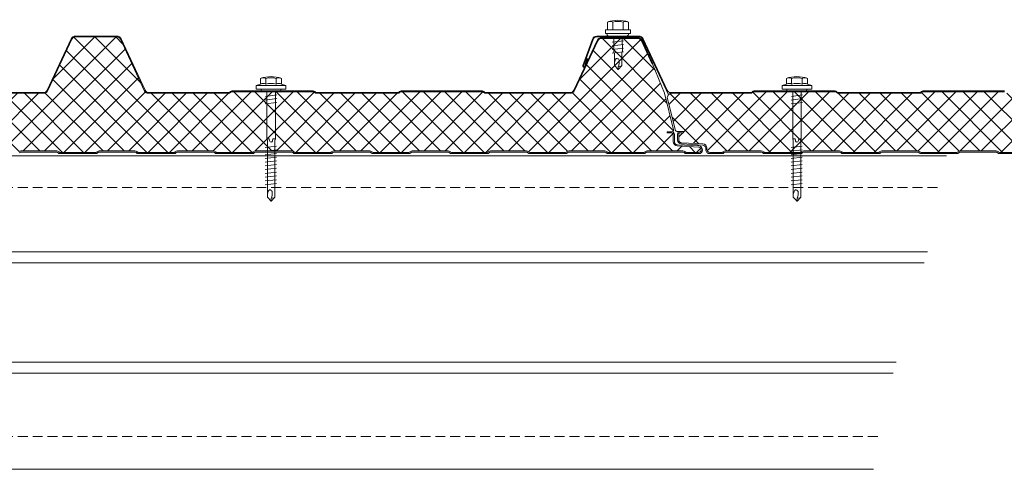
# Model space of a CAD drawing. Units: millimetres. Extents: x -9546 to 67653, y 30116 to 55806.
# Drawn here: x 28799 to 29428, y 46317 to 46604 of the extents above; entities that cross this region are included whole.
import ezdxf

# ---------------------------------------------------------------- set-up
doc = ezdxf.new("R2010")
doc.units = ezdxf.units.MM
doc.linetypes.add('HIDDEN', pattern=[9.525, 6.35, -3.175])
doc.layers.get('0').update_dxf_attribs({"lineweight": 18})
for name, color, linetype, lineweight in [('FIXINGS', 7, 'Continuous', 9), ('Hatch', 43, 'Continuous', 18), ('Panel Wall', 7, 'Continuous', 18), ('Structure secondary', 7, 'Continuous', 9)]:
    doc.layers.add(name, color=color, linetype=linetype, lineweight=lineweight)

# ---------------------------------------------------------------- blocks, each defined once
blk = doc.blocks.new('*U39')
for p, q in [((-6.62, 8.57), (-6.62, 4.94)), ((-3.27, 4.94), (-3.27, 8.57)), ((3.44, 4.94), (3.44, 8.57)), ((6.79, 4.94), (6.79, 8.57)), ((-6.62, 4.94), (-9.42, 3.93)), ((-9.42, 3.93), (9.58, 3.93)), ((-9.42, 3.93), (-9.42, 1.69)), ((-9.42, 1.69), (-6.06, 1.69)), ((-6.06, 1.69), (6.23, 1.69)), ((6.23, 1.69), (9.58, 1.69)), ((9.58, 3.93), (6.79, 4.94)), ((9.58, 1.69), (9.58, 3.93)), ((-1.01, -30), (-2.54, -30)), ((-0.85, -31.01), (-1.01, -30)), ((1.35, -30), (1.04, -31.01)), ((2.87, -30), (1.35, -30))]:
    blk.add_line(p, q)
for points in [[(-6.26, 1.69), (-6.26, 0.68), (-6.09, 0.17), (-5.92, 0), (5.92, 0), (6.09, 0), (6.09, 0.17), (6.26, 0.68), (6.43, 1.69), (-6.26, 1.69), (-6.26, 1.69)], [(2.87, 0), (2.87, -30), (2.54, -31.01), (2.54, -67.25), (0.17, -69.78), (-2.2, -67.25), (-2.2, -31.01), (-2.54, -30), (-2.54, 0)], [(3.72, -4.23), (-3.55, -5.41)], [(3.72, -2.03), (-3.38, -3.04)], [(3.72, -6.76), (-3.55, -7.78)], [(3.55, -34.61), (-3.55, -35.46)], [(3.55, -36.98), (-3.55, -37.82)], [(3.55, -39.34), (-3.55, -40.19)], [(3.55, -41.71), (-3.55, -42.56)], [(3.55, -44.08), (-3.55, -44.92)], [(3.55, -46.45), (-3.55, -47.29)], [(3.55, -48.81), (-3.55, -49.66)], [(3.55, -51.35), (-3.55, -52.2)], [(3.55, -53.72), (-3.55, -54.56)], [(3.55, -56.09), (-3.55, -56.93)], [(3.55, -58.45), (-3.55, -59.3)], [(0.34, -67.92), (0.85, -65.89), (0.85, -65.05), (0.85, -64.37), (0.85, -63.7), (0.68, -63.36), (0.34, -63.02), (0, -62.85), (-0.34, -62.68), (-0.85, -62.68), (-1.01, -62.85), (-1.18, -62.85), (-1.52, -63.19), (-1.69, -63.7), (-1.86, -64.37), (-2.2, -65.39), (-2.2, -65.89)], [(2.54, -67.58), (0.17, -67.92), (0, -69.95)]]:
    blk.add_lwpolyline(points)
for centre, radius, start, end in [((0.08, -10.98), 20.68, 71.07536, 108.92464), ((-4.94, 5.57), 3.44, 60.84387, 119.15613), ((0.08, -4.45), 13.45, 75.56196, 104.43804), ((5.11, 5.57), 3.44, 60.84387, 119.15613), ((-4.94, 1.93), 3.44, 60.84387, 119.15613), ((0.08, -8.08), 13.45, 75.56196, 104.43804), ((5.11, 1.93), 3.44, 60.84387, 119.15613), ((0.09, -31.1), 0.949, 175.63502, 5.68123)]:
    blk.add_arc(centre, radius, start, end)
blk = doc.blocks.new('RW40_trunc_f')
at = {"layer": 'Hatch', "linetype": 'Continuous'}
h = blk.add_hatch(dxfattribs=at)
h.set_pattern_fill('ANSI37', color=256, scale=3, angle=90)
h.set_pattern_definition([(135, (0, 100), (-6.73519, -6.73519), []), (225, (0, 100), (6.73519, -6.73519), [])])
edge = h.paths.add_edge_path()
edge.add_line((0, 0.79), (-3.74, 0.79))
edge.add_arc((-3.74, 1.62), 0.83, 225, 270, ccw=False)
edge.add_line((-4.33, 1.04), (-4.56, 1.27))
edge.add_arc((-5.83, -0.01), 1.8, 45, 90)
edge.add_line((-5.83, 1.79), (-28.74, 1.79))
edge.add_arc((-28.74, -0.01), 1.8, 90, 135)
edge.add_line((-30.02, 1.27), (-30.25, 1.04))
edge.add_arc((-30.83, 1.62), 0.83, 270, 315, ccw=False)
edge.add_line((-30.83, 0.79), (-53.74, 0.79))
edge.add_arc((-53.74, 1.62), 0.83, 225, 270, ccw=False)
edge.add_line((-54.33, 1.04), (-54.56, 1.27))
edge.add_arc((-55.83, -0.01), 1.8, 45, 90)
edge.add_line((-55.83, 1.79), (-78.74, 1.79))
edge.add_arc((-78.74, -0.01), 1.8, 90, 135)
edge.add_line((-80.02, 1.27), (-80.25, 1.04))
edge.add_arc((-80.83, 1.62), 0.83, 270, 315, ccw=False)
edge.add_line((-80.83, 0.79), (-103.74, 0.79))
edge.add_arc((-103.74, 1.62), 0.83, 225, 270, ccw=False)
edge.add_line((-104.33, 1.04), (-104.56, 1.27))
edge.add_arc((-105.83, -0.01), 1.8, 45, 90)
edge.add_line((-105.83, 1.79), (-128.74, 1.79))
edge.add_arc((-128.74, -0.01), 1.8, 90, 135)
edge.add_line((-130.02, 1.27), (-130.25, 1.04))
edge.add_arc((-130.83, 1.62), 0.83, 270, 315, ccw=False)
edge.add_line((-130.83, 0.79), (-153.74, 0.79))
edge.add_arc((-153.74, 1.62), 0.83, 225, 270, ccw=False)
edge.add_line((-154.33, 1.04), (-154.56, 1.27))
edge.add_arc((-155.83, -0.01), 1.8, 45, 90)
edge.add_line((-155.83, 1.79), (-178.74, 1.79))
edge.add_arc((-178.74, -0.01), 1.8, 90, 135)
edge.add_line((-180.02, 1.27), (-180.25, 1.04))
edge.add_arc((-180.83, 1.62), 0.83, 270, 315, ccw=False)
edge.add_line((-180.83, 0.79), (-203.74, 0.79))
edge.add_arc((-203.74, 1.62), 0.83, 225, 270, ccw=False)
edge.add_line((-204.33, 1.04), (-204.56, 1.27))
edge.add_arc((-205.83, -0.01), 1.8, 45, 90)
edge.add_line((-205.83, 1.79), (-228.74, 1.79))
edge.add_arc((-228.74, -0.01), 1.8, 90, 135)
edge.add_line((-230.02, 1.27), (-230.25, 1.04))
edge.add_arc((-230.83, 1.62), 0.83, 270, 315, ccw=False)
edge.add_line((-230.83, 0.79), (-253.74, 0.79))
edge.add_arc((-253.74, 1.62), 0.83, 225, 270, ccw=False)
edge.add_line((-254.33, 1.04), (-254.56, 1.27))
edge.add_arc((-255.83, -0.01), 1.8, 45, 90)
edge.add_line((-255.83, 1.79), (-278.74, 1.79))
edge.add_arc((-278.74, -0.01), 1.8, 90, 135)
edge.add_line((-280.02, 1.27), (-280.25, 1.04))
edge.add_arc((-280.83, 1.62), 0.83, 270, 315, ccw=False)
edge.add_line((-280.83, 0.79), (-303.74, 0.79))
edge.add_arc((-303.74, 1.62), 0.83, 225, 270, ccw=False)
edge.add_line((-304.33, 1.04), (-304.56, 1.27))
edge.add_arc((-305.83, -0.01), 1.8, 45, 90)
edge.add_line((-305.83, 1.79), (-328.74, 1.79))
edge.add_arc((-328.74, -0.01), 1.8, 90, 135)
edge.add_line((-330.02, 1.27), (-330.25, 1.04))
edge.add_arc((-330.83, 1.62), 0.83, 270, 315, ccw=False)
edge.add_line((-330.83, 0.79), (-353.74, 0.79))
edge.add_arc((-353.74, 1.62), 0.83, 225, 270, ccw=False)
edge.add_line((-354.33, 1.04), (-354.56, 1.27))
edge.add_arc((-355.83, -0.01), 1.8, 45, 90)
edge.add_line((-355.83, 1.79), (-378.74, 1.79))
edge.add_arc((-378.74, -0.01), 1.8, 90, 135)
edge.add_line((-380.02, 1.27), (-380.25, 1.04))
edge.add_arc((-380.83, 1.62), 0.83, 270, 315, ccw=False)
edge.add_line((-380.83, 0.79), (-403.74, 0.79))
edge.add_arc((-403.74, 1.62), 0.83, 225, 270, ccw=False)
edge.add_line((-404.33, 1.04), (-404.56, 1.27))
edge.add_arc((-405.83, -0.01), 1.8, 45, 90)
edge.add_line((-405.83, 1.79), (-428.74, 1.79))
edge.add_arc((-428.74, -0.01), 1.8, 90, 135)
edge.add_line((-430.02, 1.27), (-430.25, 1.04))
edge.add_arc((-430.83, 1.62), 0.83, 270, 315, ccw=False)
edge.add_line((-430.83, 0.79), (-453.74, 0.79))
edge.add_arc((-453.74, 1.62), 0.83, 225, 270, ccw=False)
edge.add_line((-454.33, 1.04), (-454.56, 1.27))
edge.add_arc((-455.83, -0.01), 1.8, 45, 90)
edge.add_line((-455.83, 1.79), (-478.74, 1.79))
edge.add_arc((-478.74, -0.01), 1.8, 90, 135)
edge.add_line((-480.02, 1.27), (-480.25, 1.04))
edge.add_arc((-480.83, 1.62), 0.83, 270, 315, ccw=False)
edge.add_line((-480.83, 0.79), (-503.74, 0.79))
edge.add_arc((-503.74, 1.62), 0.83, 225, 270, ccw=False)
edge.add_line((-504.33, 1.04), (-504.56, 1.27))
edge.add_arc((-505.83, -0.01), 1.8, 45, 90)
edge.add_line((-505.83, 1.79), (-528.74, 1.79))
edge.add_arc((-528.74, -0.01), 1.8, 90, 135)
edge.add_line((-530.02, 1.27), (-530.25, 1.04))
edge.add_arc((-530.83, 1.62), 0.83, 270, 315, ccw=False)
edge.add_line((-530.83, 0.79), (-553.74, 0.79))
edge.add_arc((-553.74, 1.62), 0.83, 225, 270, ccw=False)
edge.add_line((-554.33, 1.04), (-554.56, 1.27))
edge.add_arc((-555.83, -0.01), 1.8, 45, 90)
edge.add_line((-555.83, 1.79), (-578.74, 1.79))
edge.add_arc((-578.74, -0.01), 1.8, 90, 135)
edge.add_line((-580.02, 1.27), (-580.25, 1.04))
edge.add_arc((-580.83, 1.62), 0.83, 270, 315, ccw=False)
edge.add_line((-580.83, 0.79), (-603.74, 0.79))
edge.add_arc((-603.74, 1.62), 0.83, 225, 270, ccw=False)
edge.add_line((-604.33, 1.04), (-604.56, 1.27))
edge.add_arc((-605.83, -0.01), 1.8, 45, 90)
edge.add_line((-605.83, 1.79), (-628.74, 1.79))
edge.add_arc((-628.74, -0.01), 1.8, 90, 135)
edge.add_line((-630.02, 1.27), (-630.25, 1.04))
edge.add_arc((-630.83, 1.62), 0.83, 270, 315, ccw=False)
edge.add_line((-630.83, 0.79), (-653.74, 0.79))
edge.add_arc((-653.74, 1.62), 0.83, 225, 270, ccw=False)
edge.add_line((-654.33, 1.04), (-654.56, 1.27))
edge.add_arc((-655.83, -0.01), 1.8, 45, 90)
edge.add_line((-655.83, 1.79), (-678.74, 1.79))
edge.add_arc((-678.74, -0.01), 1.8, 90, 135)
edge.add_line((-680.02, 1.27), (-680.25, 1.04))
edge.add_arc((-680.83, 1.62), 0.83, 270, 315, ccw=False)
edge.add_line((-680.83, 0.79), (-703.74, 0.79))
edge.add_arc((-703.74, 1.62), 0.83, 225, 270, ccw=False)
edge.add_line((-704.33, 1.04), (-704.56, 1.27))
edge.add_arc((-705.83, -0.01), 1.8, 45, 90)
edge.add_line((-705.83, 1.79), (-728.74, 1.79))
edge.add_arc((-728.74, -0.01), 1.8, 90, 135)
edge.add_line((-730.02, 1.27), (-730.25, 1.04))
edge.add_arc((-730.83, 1.62), 0.83, 270, 315, ccw=False)
edge.add_line((-730.83, 0.79), (-753.74, 0.79))
edge.add_arc((-753.74, 1.62), 0.83, 225, 270, ccw=False)
edge.add_line((-754.33, 1.04), (-754.56, 1.27))
edge.add_arc((-755.83, -0.01), 1.8, 45, 90)
edge.add_line((-755.83, 1.79), (-778.74, 1.79))
edge.add_arc((-778.74, -0.01), 1.8, 90, 135)
edge.add_line((-780.02, 1.27), (-780.25, 1.04))
edge.add_arc((-780.83, 1.62), 0.83, 270, 315, ccw=False)
edge.add_line((-780.83, 0.79), (-803.74, 0.79))
edge.add_arc((-803.74, 1.62), 0.83, 225, 270, ccw=False)
edge.add_line((-804.33, 1.04), (-804.56, 1.27))
edge.add_arc((-805.83, -0.01), 1.8, 45, 90)
edge.add_line((-805.83, 1.79), (-828.74, 1.79))
edge.add_arc((-828.74, -0.01), 1.8, 90, 135)
edge.add_line((-830.02, 1.27), (-830.25, 1.04))
edge.add_arc((-830.83, 1.62), 0.83, 270, 315, ccw=False)
edge.add_line((-830.83, 0.79), (-853.74, 0.79))
edge.add_arc((-853.74, 1.62), 0.83, 225, 270, ccw=False)
edge.add_line((-854.33, 1.04), (-854.56, 1.27))
edge.add_arc((-855.83, -0.01), 1.8, 45, 90)
edge.add_line((-855.83, 1.79), (-878.74, 1.79))
edge.add_arc((-878.74, -0.01), 1.8, 90, 135)
edge.add_line((-880.02, 1.27), (-880.25, 1.04))
edge.add_arc((-880.83, 1.62), 0.83, 270, 315, ccw=False)
edge.add_line((-880.83, 0.79), (-903.74, 0.79))
edge.add_arc((-903.74, 1.62), 0.83, 225, 270, ccw=False)
edge.add_line((-904.33, 1.04), (-904.56, 1.27))
edge.add_arc((-905.83, -0.01), 1.8, 45, 90)
edge.add_line((-905.83, 1.79), (-928.74, 1.79))
edge.add_arc((-928.74, -0.01), 1.8, 90, 135)
edge.add_line((-930.02, 1.27), (-930.25, 1.04))
edge.add_arc((-930.83, 1.62), 0.83, 270, 315, ccw=False)
edge.add_line((-930.83, 0.79), (-938.75, 0.79))
edge.add_arc((-938.75, 2.49), 1.7, 93, 270, ccw=False)
edge.add_line((-938.84, 4.19), (-925.11, 4.91))
edge.add_arc((-925.25, 7.71), 2.8, 273, 360)
edge.add_line((-922.45, 7.71), (-922.45, 12.19))
edge.add_arc((-921.45, 12.19), 1, 90, 180, ccw=False)
edge.add_line((-921.45, 13.19), (-918.58, 13.19))
edge.add_line((-918.58, 13.19), (-918.58, 13.99))
edge.add_line((-918.58, 13.99), (-921.45, 13.99))
edge.add_line((-921.45, 13.99), (-921.81, 14))
edge.add_arc((-921.81, 15), 1, 165.88039, 270, ccw=False)
edge.add_line((-922.78, 15.24), (-916.93, 38.51))
edge.add_line((-916.93, 38.51), (-909.25, 57.38))
edge.add_arc((-909.3, 57.88), 0.504, 275.77934, 321.40081)
edge.add_line((-908.91, 57.57), (-902.15, 72.06))
edge.add_arc((-899.88, 71), 2.5, 90, 155, ccw=False)
edge.add_line((-899.88, 73.5), (-876.62, 73.5))
edge.add_arc((-876.62, 71), 2.5, 25, 90, ccw=False)
edge.add_line((-874.35, 72.06), (-859.51, 40.23))
edge.add_arc((-856.79, 41.5), 3, 205, 270)
edge.add_line((-856.79, 38.5), (-802.66, 38.5))
edge.add_arc((-802.66, 40), 1.5, 270, 315)
edge.add_line((-801.6, 38.94), (-801.33, 39.21))
edge.add_arc((-800.62, 38.5), 1, 90, 135, ccw=False)
edge.add_line((-800.62, 39.5), (-748.66, 39.5))
edge.add_arc((-748.66, 38.5), 1, 45, 90, ccw=False)
edge.add_line((-747.95, 39.21), (-747.68, 38.94))
edge.add_arc((-746.62, 40), 1.5, 225, 270)
edge.add_line((-746.62, 38.5), (-694.66, 38.5))
edge.add_arc((-694.66, 40), 1.5, 270, 315)
edge.add_line((-693.6, 38.94), (-693.33, 39.21))
edge.add_arc((-692.62, 38.5), 1, 90, 135, ccw=False)
edge.add_line((-692.62, 39.5), (-640.66, 39.5))
edge.add_arc((-640.66, 38.5), 1, 45, 90, ccw=False)
edge.add_line((-639.95, 39.21), (-639.68, 38.94))
edge.add_arc((-638.62, 40), 1.5, 225, 270)
edge.add_line((-638.62, 38.5), (-587.17, 38.5))
edge.add_arc((-587.17, 41), 2.5, 270, 335)
edge.add_line((-584.9, 39.94), (-569.46, 73.06))
edge.add_arc((-567.19, 72), 2.5, 90, 155, ccw=False)
edge.add_line((-567.19, 74.5), (-540.65, 74.5))
edge.add_arc((-540.65, 72), 2.5, 25, 90, ccw=False)
edge.add_line((-538.39, 73.06), (-523.08, 40.23))
edge.add_arc((-520.36, 41.5), 3, 205, 270)
edge.add_line((-520.36, 38.5), (-469.32, 38.5))
edge.add_arc((-469.32, 40), 1.5, 270, 315)
edge.add_line((-468.26, 38.94), (-467.99, 39.21))
edge.add_arc((-467.28, 38.5), 1, 90, 135, ccw=False)
edge.add_line((-467.28, 39.5), (-415.32, 39.5))
edge.add_arc((-415.32, 38.5), 1, 45, 90, ccw=False)
edge.add_line((-414.61, 39.21), (-414.34, 38.94))
edge.add_arc((-413.28, 40), 1.5, 225, 270)
edge.add_line((-413.28, 38.5), (-361.32, 38.5))
edge.add_arc((-361.32, 40), 1.5, 270, 315)
edge.add_line((-360.26, 38.94), (-359.99, 39.21))
edge.add_arc((-359.28, 38.5), 1, 90, 135, ccw=False)
edge.add_line((-359.28, 39.5), (-307.32, 39.5))
edge.add_arc((-307.32, 38.5), 1, 45, 90, ccw=False)
edge.add_line((-306.61, 39.21), (-306.34, 38.94))
edge.add_arc((-305.28, 40), 1.5, 225, 270)
edge.add_line((-305.28, 38.5), (-254.18, 38.5))
edge.add_arc((-254.18, 41.5), 3, 270, 335)
edge.add_line((-251.47, 40.23), (-236.16, 73.06))
edge.add_arc((-233.89, 72), 2.5, 90, 155, ccw=False)
edge.add_line((-233.89, 74.5), (-207.35, 74.5))
edge.add_arc((-207.35, 72), 2.5, 25, 90, ccw=False)
edge.add_line((-205.09, 73.06), (-189.78, 40.23))
edge.add_arc((-187.06, 41.5), 3, 205, 270)
edge.add_line((-187.06, 38.5), (-136.02, 38.5))
edge.add_arc((-136.02, 40), 1.5, 270, 315)
edge.add_line((-134.96, 38.94), (-134.69, 39.21))
edge.add_arc((-133.98, 38.5), 1, 90, 135, ccw=False)
edge.add_line((-133.98, 39.5), (-82.02, 39.5))
edge.add_arc((-82.02, 38.5), 1, 45, 90, ccw=False)
edge.add_line((-81.31, 39.21), (-81.04, 38.94))
edge.add_arc((-79.98, 40), 1.5, 225, 270)
edge.add_line((-79.98, 38.5), (-28.02, 38.5))
edge.add_arc((-28.02, 40), 1.5, 270, 315)
edge.add_line((-26.96, 38.94), (-26.69, 39.21))
edge.add_arc((-25.98, 38.5), 1, 90, 135, ccw=False)
edge.add_line((-25.98, 39.5), (0, 39.5))
edge.add_line((0, 39.5), (0, 0.79))
at = {"color": 8}
blk.add_lwpolyline([(-504.56, 1.27, 0.198912), (-505.83, 1.79), (-528.74, 1.79, 0.198912), (-530.02, 1.27), (-530.02, 1.27), (-530.02, 1.27), (-530.25, 1.04, -0.198912), (-530.83, 0.79), (-553.74, 0.79, -0.198912), (-554.33, 1.04), (-554.56, 1.27, 0.198912), (-555.83, 1.79), (-578.74, 1.79, 0.198912), (-580.02, 1.27), (-580.02, 1.27), (-580.02, 1.27), (-580.25, 1.04, -0.198912), (-580.83, 0.79), (-603.74, 0.79, -0.198912), (-604.33, 1.04), (-604.56, 1.27, 0.198912), (-605.83, 1.79), (-628.74, 1.79, 0.198912), (-630.02, 1.27), (-630.02, 1.27), (-630.02, 1.27), (-630.25, 1.04, -0.198912), (-630.83, 0.79), (-653.74, 0.79, -0.198912), (-654.33, 1.04), (-654.56, 1.27, 0.198912), (-655.83, 1.79), (-678.74, 1.79, 0.198912), (-680.02, 1.27), (-680.02, 1.27), (-680.02, 1.27), (-680.25, 1.04, -0.198912), (-680.83, 0.79), (-703.74, 0.79, -0.198912), (-704.33, 1.04), (-704.56, 1.27, 0.198912), (-705.83, 1.79), (-728.74, 1.79, 0.198912), (-730.02, 1.27), (-730.02, 1.27), (-730.02, 1.27), (-730.25, 1.04, -0.198912), (-730.83, 0.79), (-753.74, 0.79, -0.198912), (-754.33, 1.04), (-754.56, 1.27, 0.198912), (-755.83, 1.79), (-778.74, 1.79, 0.198912), (-780.02, 1.27), (-780.02, 1.27), (-780.02, 1.27), (-780.25, 1.04, -0.198912), (-780.83, 0.79), (-803.74, 0.79, -0.198912), (-804.33, 1.04), (-804.56, 1.27, 0.198912), (-805.83, 1.79), (-828.74, 1.79, 0.198912), (-830.02, 1.27), (-830.02, 1.27), (-830.02, 1.27), (-830.25, 1.04, -0.198912), (-830.83, 0.79), (-853.74, 0.79, -0.198912), (-854.33, 1.04), (-854.56, 1.27, 0.198912), (-855.83, 1.79), (-878.74, 1.79, 0.198912), (-880.02, 1.27), (-880.02, 1.27), (-880.02, 1.27), (-880.25, 1.04, -0.198912), (-880.83, 0.79), (-903.74, 0.79, -0.198912), (-904.33, 1.04), (-904.56, 1.27, 0.198912), (-905.83, 1.79), (-928.74, 1.79, 0.198912), (-930.02, 1.27), (-930.25, 1.04, -0.198912), (-930.83, 0.79), (-938.75, 0.79, -0.974157), (-938.84, 4.19), (-925.11, 4.91, 0.39896), (-922.45, 7.71), (-922.45, 12.19, -0.414214), (-921.45, 13.19), (-918.58, 13.19), (-918.58, 13.99), (-921.45, 13.99), (-921.81, 14, -0.488379), (-922.78, 15.24), (-916.93, 38.51), (-916.93, 38.51), (-916.93, 38.51), (-916.93, 38.51), (-909.25, 57.38, 0.201733), (-908.91, 57.57), (-902.15, 72.06, -0.291473), (-899.88, 73.5), (-876.62, 73.5, -0.291473), (-874.35, 72.06), (-859.51, 40.23, 0.291473), (-856.79, 38.5), (-802.66, 38.5, 0.198912), (-801.6, 38.94), (-801.33, 39.21, -0.198912), (-800.62, 39.5), (-748.66, 39.5, -0.198912), (-747.95, 39.21), (-747.68, 38.94, 0.198912), (-746.62, 38.5), (-694.66, 38.5, 0.198912), (-693.6, 38.94), (-693.33, 39.21, -0.198912), (-692.62, 39.5), (-640.66, 39.5, -0.198912), (-639.95, 39.21), (-639.68, 38.94, 0.198912), (-638.62, 38.5), (-587.17, 38.5, 0.291473), (-584.9, 39.94), (-569.46, 73.06, -0.291473), (-567.19, 74.5), (-540.65, 74.5, -0.291473), (-538.39, 73.06), (-523.08, 40.23, 0.291473), (-520.36, 38.5), (-469.32, 38.5, 0.198912)], format="xyb", dxfattribs=at)
for points in [[(-909.01, 57.3), (-909.49, 57.46, -0.028662), (-909.36, 57.78), (-902.6, 72.27, -0.291473), (-899.88, 74), (-876.62, 74, -0.291473), (-873.9, 72.27), (-859.06, 40.44, 0.291473), (-856.79, 39), (-802.66, 39, 0.198912), (-801.95, 39.29), (-801.68, 39.56, -0.198912), (-800.62, 40), (-748.66, 40, -0.198912), (-747.6, 39.56), (-747.33, 39.29, 0.198912), (-746.62, 39), (-694.66, 39, 0.198912), (-693.95, 39.29), (-693.68, 39.56, -0.198912), (-692.62, 40), (-640.66, 40, -0.198912), (-639.6, 39.56), (-639.33, 39.29, 0.198912), (-638.62, 39), (-587.48, 39, 0.291473), (-585.22, 40.44), (-569.91, 73.27, -0.291473), (-567.19, 75), (-540.65, 75, -0.291473), (-537.93, 73.27), (-522.63, 40.44, 0.291473), (-520.36, 39), (-469.32, 39, 0.198912)], [(-921.45, 13.99, 0.414214), (-923.25, 12.19), (-923.25, 7.71, -0.39896), (-925.15, 5.71), (-938.88, 4.99, 0.974157), (-938.75, -0.01), (-930.83, -0.01, 0.198912), (-929.68, 0.47), (-929.45, 0.7, -0.198912), (-928.74, 0.99), (-905.83, 0.99, -0.198912), (-905.12, 0.7), (-904.9, 0.47, 0.198912), (-903.74, -0.01), (-880.83, -0.01, 0.198912), (-879.68, 0.47), (-879.68, 0.47), (-879.45, 0.7, -0.198912), (-878.74, 0.99), (-855.83, 0.99, -0.198912), (-855.12, 0.7), (-854.9, 0.47, 0.198912), (-853.74, -0.01), (-830.83, -0.01, 0.198912), (-829.68, 0.47), (-829.68, 0.47), (-829.45, 0.7, -0.198912), (-828.74, 0.99), (-805.83, 0.99, -0.198912), (-805.12, 0.7), (-804.9, 0.47, 0.198912), (-803.74, -0.01), (-780.83, -0.01, 0.198912), (-779.68, 0.47), (-779.68, 0.47), (-779.45, 0.7, -0.198912), (-778.74, 0.99), (-755.83, 0.99, -0.198912), (-755.12, 0.7), (-754.9, 0.47, 0.198912), (-753.74, -0.01), (-730.83, -0.01, 0.198912), (-729.68, 0.47), (-729.68, 0.47), (-729.45, 0.7, -0.198912), (-728.74, 0.99), (-705.83, 0.99, -0.198912), (-705.12, 0.7), (-704.9, 0.47, 0.198912), (-703.74, -0.01), (-680.83, -0.01, 0.198912), (-679.68, 0.47), (-679.68, 0.47), (-679.45, 0.7, -0.198912), (-678.74, 0.99), (-655.83, 0.99, -0.198912), (-655.12, 0.7), (-654.9, 0.47, 0.198912), (-653.74, -0.01), (-630.83, -0.01, 0.198912), (-629.68, 0.47), (-629.68, 0.47), (-629.45, 0.7, -0.198912), (-628.74, 0.99), (-605.83, 0.99, -0.198912), (-605.12, 0.7), (-604.9, 0.47, 0.198912), (-603.74, -0.01), (-580.83, -0.01, 0.198912), (-579.68, 0.47), (-579.68, 0.47), (-579.45, 0.7, -0.198912), (-578.74, 0.99), (-555.83, 0.99, -0.198912), (-555.12, 0.7), (-554.9, 0.47, 0.198912), (-553.74, -0.01), (-530.83, -0.01, 0.198912), (-529.68, 0.47), (-529.68, 0.47), (-529.45, 0.7, -0.198912), (-528.74, 0.99), (-505.83, 0.99, -0.198912), (-505.12, 0.7), (-504.9, 0.47, 0.198912)]]:
    blk.add_lwpolyline(points, format="xyb")
blk = doc.blocks.new('stitch_tek')
for p, q in [((-6.63, 8.99), (-6.62, 3.92)), ((-3.27, 3.92), (-3.27, 8.99)), ((3.44, 3.93), (3.43, 8.99)), ((6.79, 3.93), (6.79, 8.99)), ((-7.92, 3.92), (8.08, 3.93)), ((-7.92, 3.92), (-7.92, 1.69)), ((-7.92, 1.69), (-6.06, 1.69)), ((7.08, 1.69), (-6.99, 1.69)), ((-6.99, 1.69), (-6.99, 1.69)), ((-6.99, 1.69), (-6.79, 0.67)), ((-6.79, 0.67), (-6.46, 0.17)), ((-6.46, 0.17), (-5.92, 0)), ((-6.06, 1.69), (6.23, 1.69)), ((-5.92, 0), (5.92, 0)), ((2.88, 0), (2.89, -10.09)), ((5.92, 0), (6.66, 0.68)), ((6.23, 1.69), (8.08, 1.69)), ((6.66, 0.68), (7.08, 1.69)), ((8.08, 1.69), (8.08, 3.93)), ((3.73, -0.2), (-3.54, -1.22)), ((3.56, -2.9), (-3.54, -3.75)), ((3.56, -5.27), (-3.54, -6.12)), ((-2.52, -10.73), (-2.53, 0)), ((3.56, -7.64), (-3.54, -8.49)), ((3.56, -10.01), (-3.54, -10.85)), ((-2.18, -18.8), (-2.19, -10.69)), ((2.55, -10.13), (2.55, -18.8)), ((-1.85, -15.93), (-2.18, -16.94)), ((-2.18, -16.94), (-2.18, -17.45)), ((0.19, -21.34), (-2.18, -18.8)), ((-1.68, -15.25), (-1.85, -15.93)), ((-1.51, -14.74), (-1.68, -15.25)), ((-1.17, -14.4), (-1.51, -14.74)), ((-1, -14.4), (-1.17, -14.4)), ((-0.83, -14.24), (-1, -14.4)), ((-0.32, -14.23), (-0.83, -14.24)), ((0.01, -14.4), (-0.32, -14.23)), ((0.35, -14.57), (0.01, -14.4)), ((2.55, -18.8), (0.19, -21.34)), ((0.69, -14.91), (0.35, -14.57)), ((0.35, -19.48), (0.86, -17.45)), ((0.86, -15.25), (0.69, -14.91)), ((0.86, -15.93), (0.86, -15.25)), ((0.86, -16.6), (0.86, -15.93)), ((0.86, -17.45), (0.86, -16.6)), ((0.19, -19.48), (0.02, -21.51)), ((2.55, -19.14), (0.19, -19.48))]:
    blk.add_line(p, q)
for centre, radius, start, end in [((0.09, -10.57), 20.68, 71.10082, 108.95011), ((-4.95, 5.98), 3.44, 60.86934, 119.18159), ((0.09, -4.03), 13.45, 75.58742, 104.46351), ((5.11, 5.99), 3.44, 60.86934, 119.18159)]:
    blk.add_arc(centre, radius, start, end)
blk = doc.blocks.new('*U161')
at = {"layer": 'Hatch'}
h = blk.add_hatch(dxfattribs=at)
h.set_pattern_fill('ANSI37', color=256, scale=3, angle=90)
edge = h.paths.add_edge_path()
edge.add_line((-33.2, -60.01), (-33.56, -60))
edge.add_arc((-33.56, -59), 1, 165.88039, 270, ccw=False)
edge.add_line((-34.53, -58.76), (-28.68, -35.49))
edge.add_line((-28.68, -35.49), (-21, -16.62))
edge.add_arc((-21.05, -16.12), 0.504, 275.77934, 321.40081)
edge.add_line((-20.66, -16.43), (-13.9, -1.94))
edge.add_arc((-11.63, -3), 2.5, 90, 155, ccw=False)
edge.add_line((-11.63, -0.5), (11.63, -0.5))
edge.add_arc((11.63, -3), 2.5, 25, 90, ccw=False)
edge.add_line((13.9, -1.94), (28.74, -33.77))
edge.add_arc((31.46, -32.5), 3, 205, 270)
edge.add_line((31.46, -35.5), (85.59, -35.5))
edge.add_arc((85.59, -34), 1.5, 270, 315)
edge.add_line((86.65, -35.06), (86.92, -34.79))
edge.add_arc((87.63, -35.5), 1, 90, 135, ccw=False)
edge.add_line((87.63, -34.5), (139.59, -34.5))
edge.add_arc((139.59, -35.5), 1, 45, 90, ccw=False)
edge.add_line((140.3, -34.79), (140.57, -35.06))
edge.add_arc((141.63, -34), 1.5, 225, 270)
edge.add_line((141.63, -35.5), (193.59, -35.5))
edge.add_arc((193.59, -34), 1.5, 270, 315)
edge.add_line((194.65, -35.06), (194.92, -34.79))
edge.add_arc((195.63, -35.5), 1, 90, 135, ccw=False)
edge.add_line((195.63, -34.5), (247.59, -34.5))
edge.add_arc((247.59, -35.5), 1, 45, 90, ccw=False)
edge.add_line((248.3, -34.79), (248.57, -35.06))
edge.add_arc((249.63, -34), 1.5, 225, 270)
edge.add_line((249.63, -35.5), (301.08, -35.5))
edge.add_arc((301.08, -33), 2.5, 270, 335)
edge.add_line((303.35, -34.06), (318.79, -0.94))
edge.add_arc((321.06, -2), 2.5, 90, 155, ccw=False)
edge.add_line((321.06, 0.5), (347.6, 0.5))
edge.add_arc((347.6, -2), 2.5, 25, 90, ccw=False)
edge.add_line((349.86, -0.94), (365.17, -33.77))
edge.add_arc((367.89, -32.5), 3, 205, 270)
edge.add_line((367.89, -35.5), (418.93, -35.5))
edge.add_arc((418.93, -34), 1.5, 270, 315)
edge.add_line((419.99, -35.06), (420.26, -34.79))
edge.add_arc((420.97, -35.5), 1, 90, 135, ccw=False)
edge.add_line((420.97, -34.5), (472.93, -34.5))
edge.add_arc((472.93, -35.5), 1, 45, 90, ccw=False)
edge.add_line((473.64, -34.79), (473.91, -35.06))
edge.add_arc((474.97, -34), 1.5, 225, 270)
edge.add_line((474.97, -35.5), (526.93, -35.5))
edge.add_arc((526.93, -34), 1.5, 270, 315)
edge.add_line((527.99, -35.06), (528.26, -34.79))
edge.add_arc((528.97, -35.5), 1, 90, 135, ccw=False)
edge.add_line((528.97, -34.5), (580.93, -34.5))
edge.add_arc((580.93, -35.5), 1, 45, 90, ccw=False)
edge.add_line((581.64, -34.79), (581.91, -35.06))
edge.add_arc((582.97, -34), 1.5, 225, 270)
edge.add_line((582.97, -35.5), (634.07, -35.5))
edge.add_arc((634.07, -32.5), 3, 270, 335)
edge.add_line((636.78, -33.77), (652.09, -0.94))
edge.add_arc((654.36, -2), 2.5, 90, 155, ccw=False)
edge.add_line((654.36, 0.5), (680.9, 0.5))
edge.add_arc((680.9, -2), 2.5, 25, 90, ccw=False)
edge.add_line((683.16, -0.94), (698.47, -33.77))
edge.add_arc((701.19, -32.5), 3, 205, 270)
edge.add_line((701.19, -35.5), (752.23, -35.5))
edge.add_arc((752.23, -34), 1.5, 270, 315)
edge.add_line((753.29, -35.06), (753.56, -34.79))
edge.add_arc((754.27, -35.5), 1, 90, 135, ccw=False)
edge.add_line((754.27, -34.5), (806.23, -34.5))
edge.add_arc((806.23, -35.5), 1, 45, 90, ccw=False)
edge.add_line((806.94, -34.79), (807.21, -35.06))
edge.add_arc((808.27, -34), 1.5, 225, 270)
edge.add_line((808.27, -35.5), (860.23, -35.5))
edge.add_arc((860.23, -34), 1.5, 270, 315)
edge.add_line((861.29, -35.06), (861.56, -34.79))
edge.add_arc((862.27, -35.5), 1, 90, 135, ccw=False)
edge.add_line((862.27, -34.5), (914.23, -34.5))
edge.add_arc((914.23, -35.5), 1, 45, 90, ccw=False)
edge.add_line((914.94, -34.79), (915.21, -35.06))
edge.add_arc((916.27, -34), 1.5, 225, 270)
edge.add_line((916.27, -35.5), (966.46, -35.5))
edge.add_arc((966.68, -38.38), 2.89, 2.60236, 94.39562, ccw=False)
edge.add_line((969.57, -38.25), (964.31, -59.17))
edge.add_arc((963.34, -58.92), 1, 270.70294, 345.88039, ccw=False)
edge.add_line((963.35, -59.92), (961.37, -59.9))
edge.add_line((961.37, -59.9), (959.15, -59.9))
edge.add_line((959.15, -59.9), (959.15, -60.7))
edge.add_line((959.15, -60.7), (961.37, -60.7))
edge.add_arc((961.37, -61.53), 0.83, 0, 90, ccw=False)
edge.add_line((962.2, -61.53), (962.2, -65.17))
edge.add_arc((960.37, -65.17), 1.83, -87, 0, ccw=False)
edge.add_line((960.46, -67), (946.85, -67.71))
edge.add_arc((947, -70.51), 2.8, 93, 180)
edge.add_line((944.2, -70.51), (944.2, -71.38))
edge.add_arc((942.37, -71.38), 1.83, 270.03315, 360, ccw=False)
edge.add_line((942.37, -73.21), (934.51, -73.21))
edge.add_arc((934.51, -72.38), 0.83, 225, 270, ccw=False)
edge.add_line((933.92, -72.96), (933.69, -72.73))
edge.add_arc((932.42, -74.01), 1.8, 45, 90)
edge.add_line((932.42, -72.21), (909.51, -72.21))
edge.add_arc((909.51, -74.01), 1.8, 90, 135)
edge.add_line((908.23, -72.73), (908, -72.96))
edge.add_arc((907.42, -72.38), 0.83, 270, 315, ccw=False)
edge.add_line((907.42, -73.21), (884.51, -73.21))
edge.add_arc((884.51, -72.38), 0.83, 225, 270, ccw=False)
edge.add_line((883.92, -72.96), (883.69, -72.73))
edge.add_arc((882.42, -74.01), 1.8, 45, 90)
edge.add_line((882.42, -72.21), (859.51, -72.21))
edge.add_arc((859.51, -74.01), 1.8, 90, 135)
edge.add_line((858.23, -72.73), (858, -72.96))
edge.add_arc((857.42, -72.38), 0.83, 270, 315, ccw=False)
edge.add_line((857.42, -73.21), (834.51, -73.21))
edge.add_arc((834.51, -72.38), 0.83, 225, 270, ccw=False)
edge.add_line((833.92, -72.96), (833.69, -72.73))
edge.add_arc((832.42, -74.01), 1.8, 45, 90)
edge.add_line((832.42, -72.21), (809.51, -72.21))
edge.add_arc((809.51, -74.01), 1.8, 90, 135)
edge.add_line((808.23, -72.73), (808, -72.96))
edge.add_arc((807.42, -72.38), 0.83, 270, 315, ccw=False)
edge.add_line((807.42, -73.21), (784.51, -73.21))
edge.add_arc((784.51, -72.38), 0.83, 225, 270, ccw=False)
edge.add_line((783.92, -72.96), (783.69, -72.73))
edge.add_arc((782.42, -74.01), 1.8, 45, 90)
edge.add_line((782.42, -72.21), (759.51, -72.21))
edge.add_arc((759.51, -74.01), 1.8, 90, 135)
edge.add_line((758.23, -72.73), (758, -72.96))
edge.add_arc((757.42, -72.38), 0.83, 270, 315, ccw=False)
edge.add_line((757.42, -73.21), (734.51, -73.21))
edge.add_arc((734.51, -72.38), 0.83, 225, 270, ccw=False)
edge.add_line((733.92, -72.96), (733.69, -72.73))
edge.add_arc((732.42, -74.01), 1.8, 45, 90)
edge.add_line((732.42, -72.21), (709.51, -72.21))
edge.add_arc((709.51, -74.01), 1.8, 90, 135)
edge.add_line((708.23, -72.73), (708, -72.96))
edge.add_arc((707.42, -72.38), 0.83, 270, 315, ccw=False)
edge.add_line((707.42, -73.21), (684.51, -73.21))
edge.add_arc((684.51, -72.38), 0.83, 225, 270, ccw=False)
edge.add_line((683.92, -72.96), (683.69, -72.73))
edge.add_arc((682.42, -74.01), 1.8, 45, 90)
edge.add_line((682.42, -72.21), (659.51, -72.21))
edge.add_arc((659.51, -74.01), 1.8, 90, 135)
edge.add_line((658.23, -72.73), (658, -72.96))
edge.add_arc((657.42, -72.38), 0.83, 270, 315, ccw=False)
edge.add_line((657.42, -73.21), (634.51, -73.21))
edge.add_arc((634.51, -72.38), 0.83, 225, 270, ccw=False)
edge.add_line((633.92, -72.96), (633.69, -72.73))
edge.add_arc((632.42, -74.01), 1.8, 45, 90)
edge.add_line((632.42, -72.21), (609.51, -72.21))
edge.add_arc((609.51, -74.01), 1.8, 90, 135)
edge.add_line((608.23, -72.73), (608, -72.96))
edge.add_arc((607.42, -72.38), 0.83, 270, 315, ccw=False)
edge.add_line((607.42, -73.21), (584.51, -73.21))
edge.add_arc((584.51, -72.38), 0.83, 225, 270, ccw=False)
edge.add_line((583.92, -72.96), (583.69, -72.73))
edge.add_arc((582.42, -74.01), 1.8, 45, 90)
edge.add_line((582.42, -72.21), (559.51, -72.21))
edge.add_arc((559.51, -74.01), 1.8, 90, 135)
edge.add_line((558.23, -72.73), (558, -72.96))
edge.add_arc((557.42, -72.38), 0.83, 270, 315, ccw=False)
edge.add_line((557.42, -73.21), (534.51, -73.21))
edge.add_arc((534.51, -72.38), 0.83, 225, 270, ccw=False)
edge.add_line((533.92, -72.96), (533.69, -72.73))
edge.add_arc((532.42, -74.01), 1.8, 45, 90)
edge.add_line((532.42, -72.21), (509.51, -72.21))
edge.add_arc((509.51, -74.01), 1.8, 90, 135)
edge.add_line((508.23, -72.73), (508, -72.96))
edge.add_arc((507.42, -72.38), 0.83, 270, 315, ccw=False)
edge.add_line((507.42, -73.21), (484.51, -73.21))
edge.add_arc((484.51, -72.38), 0.83, 225, 270, ccw=False)
edge.add_line((483.92, -72.96), (483.69, -72.73))
edge.add_arc((482.42, -74.01), 1.8, 45, 90)
edge.add_line((482.42, -72.21), (459.51, -72.21))
edge.add_arc((459.51, -74.01), 1.8, 90, 135)
edge.add_line((458.23, -72.73), (458, -72.96))
edge.add_arc((457.42, -72.38), 0.83, 270, 315, ccw=False)
edge.add_line((457.42, -73.21), (434.51, -73.21))
edge.add_arc((434.51, -72.38), 0.83, 225, 270, ccw=False)
edge.add_line((433.92, -72.96), (433.69, -72.73))
edge.add_arc((432.42, -74.01), 1.8, 45, 90)
edge.add_line((432.42, -72.21), (409.51, -72.21))
edge.add_arc((409.51, -74.01), 1.8, 90, 135)
edge.add_line((408.23, -72.73), (408, -72.96))
edge.add_arc((407.42, -72.38), 0.83, 270, 315, ccw=False)
edge.add_line((407.42, -73.21), (384.51, -73.21))
edge.add_arc((384.51, -72.38), 0.83, 225, 270, ccw=False)
edge.add_line((383.92, -72.96), (383.69, -72.73))
edge.add_arc((382.42, -74.01), 1.8, 45, 90)
edge.add_line((382.42, -72.21), (359.51, -72.21))
edge.add_arc((359.51, -74.01), 1.8, 90, 135)
edge.add_line((358.23, -72.73), (358, -72.96))
edge.add_arc((357.42, -72.38), 0.83, 270, 315, ccw=False)
edge.add_line((357.42, -73.21), (334.51, -73.21))
edge.add_arc((334.51, -72.38), 0.83, 225, 270, ccw=False)
edge.add_line((333.92, -72.96), (333.69, -72.73))
edge.add_arc((332.42, -74.01), 1.8, 45, 90)
edge.add_line((332.42, -72.21), (309.51, -72.21))
edge.add_arc((309.51, -74.01), 1.8, 90, 135)
edge.add_line((308.23, -72.73), (308, -72.96))
edge.add_arc((307.42, -72.38), 0.83, 270, 315, ccw=False)
edge.add_line((307.42, -73.21), (284.51, -73.21))
edge.add_arc((284.51, -72.38), 0.83, 225, 270, ccw=False)
edge.add_line((283.92, -72.96), (283.69, -72.73))
edge.add_arc((282.42, -74.01), 1.8, 45, 90)
edge.add_line((282.42, -72.21), (259.51, -72.21))
edge.add_arc((259.51, -74.01), 1.8, 90, 135)
edge.add_line((258.23, -72.73), (258, -72.96))
edge.add_arc((257.42, -72.38), 0.83, 270, 315, ccw=False)
edge.add_line((257.42, -73.21), (234.51, -73.21))
edge.add_arc((234.51, -72.38), 0.83, 225, 270, ccw=False)
edge.add_line((233.92, -72.96), (233.69, -72.73))
edge.add_arc((232.42, -74.01), 1.8, 45, 90)
edge.add_line((232.42, -72.21), (209.51, -72.21))
edge.add_arc((209.51, -74.01), 1.8, 90, 135)
edge.add_line((208.23, -72.73), (208, -72.96))
edge.add_arc((207.42, -72.38), 0.83, 270, 315, ccw=False)
edge.add_line((207.42, -73.21), (184.51, -73.21))
edge.add_arc((184.51, -72.38), 0.83, 225, 270, ccw=False)
edge.add_line((183.92, -72.96), (183.69, -72.73))
edge.add_arc((182.42, -74.01), 1.8, 45, 90)
edge.add_line((182.42, -72.21), (159.51, -72.21))
edge.add_arc((159.51, -74.01), 1.8, 90, 135)
edge.add_line((158.23, -72.73), (158, -72.96))
edge.add_arc((157.42, -72.38), 0.83, 270, 315, ccw=False)
edge.add_line((157.42, -73.21), (134.51, -73.21))
edge.add_arc((134.51, -72.38), 0.83, 225, 270, ccw=False)
edge.add_line((133.92, -72.96), (133.69, -72.73))
edge.add_arc((132.42, -74.01), 1.8, 45, 90)
edge.add_line((132.42, -72.21), (109.51, -72.21))
edge.add_arc((109.51, -74.01), 1.8, 90, 135)
edge.add_line((108.23, -72.73), (108, -72.96))
edge.add_arc((107.42, -72.38), 0.83, 270, 315, ccw=False)
edge.add_line((107.42, -73.21), (84.51, -73.21))
edge.add_arc((84.51, -72.38), 0.83, 225, 270, ccw=False)
edge.add_line((83.92, -72.96), (83.69, -72.73))
edge.add_arc((82.42, -74.01), 1.8, 45, 90)
edge.add_line((82.42, -72.21), (59.51, -72.21))
edge.add_arc((59.51, -74.01), 1.8, 90, 135)
edge.add_line((58.23, -72.73), (58, -72.96))
edge.add_arc((57.42, -72.38), 0.83, 270, 315, ccw=False)
edge.add_line((57.42, -73.21), (34.51, -73.21))
edge.add_arc((34.51, -72.38), 0.83, 225, 270, ccw=False)
edge.add_line((33.92, -72.96), (33.69, -72.73))
edge.add_arc((32.42, -74.01), 1.8, 45, 90)
edge.add_line((32.42, -72.21), (9.51, -72.21))
edge.add_arc((9.51, -74.01), 1.8, 90, 135)
edge.add_line((8.23, -72.73), (8, -72.96))
edge.add_arc((7.42, -72.38), 0.83, 270, 315, ccw=False)
edge.add_line((7.42, -73.21), (-15.49, -73.21))
edge.add_arc((-15.49, -72.38), 0.83, 225, 270, ccw=False)
edge.add_line((-16.08, -72.96), (-16.31, -72.73))
edge.add_arc((-17.58, -74.01), 1.8, 45, 90)
edge.add_line((-17.58, -72.21), (-40.49, -72.21))
edge.add_arc((-40.49, -74.01), 1.8, 90, 135)
edge.add_line((-41.77, -72.73), (-42, -72.96))
edge.add_arc((-42.58, -72.38), 0.83, 270, 315, ccw=False)
edge.add_line((-42.58, -73.21), (-50.5, -73.21))
edge.add_arc((-50.5, -71.51), 1.7, 93, 270, ccw=False)
edge.add_line((-50.59, -69.81), (-36.86, -69.09))
edge.add_arc((-37, -66.29), 2.8, 273, 360)
edge.add_line((-34.2, -66.29), (-34.2, -61.81))
edge.add_arc((-33.2, -61.81), 1, 90, 180, ccw=False)
edge.add_line((-33.2, -60.81), (-30.33, -60.81))
edge.add_line((-30.33, -60.81), (-30.33, -60.01))
edge.add_line((-30.33, -60.01), (-33.2, -60.01))
at = {"color": 253}
blk.add_lwpolyline([(754.27, -34.5), (806.23, -34.5, -0.198912), (806.94, -34.79), (807.21, -35.06, 0.198912), (808.27, -35.5), (860.23, -35.5, 0.198912), (861.29, -35.06), (861.56, -34.79, -0.198912), (862.27, -34.5), (914.23, -34.5, -0.198912), (914.94, -34.79), (915.21, -35.06, 0.198912), (916.27, -35.5), (966.46, -35.5, -0.423411), (969.57, -38.25), (964.31, -59.17, -0.340318), (963.35, -59.92), (961.37, -59.9), (959.15, -59.9), (959.15, -60.7), (961.37, -60.7, -0.414214), (962.2, -61.53), (962.2, -65.17, -0.39896), (960.46, -67), (946.85, -67.71, 0.39896), (944.2, -70.51), (944.2, -71.38, -0.414044), (942.37, -73.21), (934.51, -73.21, -0.198912), (933.92, -72.96), (933.69, -72.73, 0.198912), (932.42, -72.21), (909.51, -72.21, 0.198912), (908.23, -72.73), (908.23, -72.73), (908.23, -72.73), (908, -72.96, -0.198912), (907.42, -73.21), (884.51, -73.21, -0.198912), (883.92, -72.96), (883.69, -72.73, 0.198912), (882.42, -72.21), (859.51, -72.21, 0.198912), (858.23, -72.73), (858.23, -72.73), (858.23, -72.73), (858, -72.96, -0.198912), (857.42, -73.21), (834.51, -73.21, -0.198912), (833.92, -72.96), (833.69, -72.73, 0.198912), (832.42, -72.21), (809.51, -72.21, 0.198912), (808.23, -72.73), (808.23, -72.73), (808.23, -72.73), (808, -72.96, -0.198912), (807.42, -73.21), (784.51, -73.21, -0.198912), (783.92, -72.96), (783.69, -72.73, 0.198912), (782.42, -72.21), (759.51, -72.21, 0.198912), (758.23, -72.73), (758.23, -72.73), (758.23, -72.73), (758, -72.96, -0.198912), (757.42, -73.21), (734.51, -73.21, -0.198912)], format="xyb", dxfattribs=at)
for points in [[(754.27, -34), (806.23, -34, -0.198912), (807.29, -34.44), (807.56, -34.71, 0.198912), (808.27, -35), (860.23, -35, 0.198912), (860.94, -34.71), (861.21, -34.44, -0.198912), (862.27, -34), (914.23, -34, -0.198912), (915.29, -34.44), (915.56, -34.71, 0.198912), (916.27, -35), (967.37, -35, 0.291473), (969.63, -33.56), (984.94, -0.73, -0.291473), (987.66, 1), (1014.59, 1, -0.315299), (1017.41, -0.97), (1023.53, -17.79, -1.054325), (1021.62, -18.38), (1020.39, -13.56), (1020.88, -13.44), (1022.1, -18.26, 1.05138), (1023.06, -17.96), (1016.94, -1.14, 0.315299), (1014.59, 0.5), (987.66, 0.5, 0.291473), (985.39, -0.94), (968.83, -36.45)], [(734.51, -74.01), (757.42, -74.01, 0.198912), (758.57, -73.53), (758.57, -73.53), (758.8, -73.3, -0.198912), (759.51, -73.01), (782.42, -73.01, -0.198912), (783.13, -73.3), (783.35, -73.53, 0.198912), (784.51, -74.01), (807.42, -74.01, 0.198912), (808.57, -73.53), (808.57, -73.53), (808.8, -73.3, -0.198912), (809.51, -73.01), (832.42, -73.01, -0.198912), (833.13, -73.3), (833.35, -73.53, 0.198912), (834.51, -74.01), (857.42, -74.01, 0.198912), (858.57, -73.53), (858.57, -73.53), (858.8, -73.3, -0.198912), (859.51, -73.01), (882.42, -73.01, -0.198912), (883.13, -73.3), (883.35, -73.53, 0.198912), (884.51, -74.01), (907.42, -74.01, 0.198912), (908.57, -73.53), (908.57, -73.53), (908.8, -73.3, -0.198912), (909.51, -73.01), (932.42, -73.01, -0.198912), (933.13, -73.3), (933.35, -73.53, 0.198912), (934.51, -74.01), (942.37, -74.01, 0.414214), (945, -71.38), (945, -70.51, -0.39896), (946.89, -68.51), (960.51, -67.8, 0.398959), (963, -65.17), (963, -61.53, 0.414214), (961.37, -59.9)]]:
    blk.add_lwpolyline(points, format="xyb")

msp = doc.modelspace()

# ---------------------------------------------------------------- linework, layer by layer
at = {"layer": 'Structure secondary', "linetype": 'HIDDEN'}
for p, q in [((28388.03, 46496.92), (29384.96, 46496.92)), ((28388.03, 46338), (29349.94, 46338))]:
    msp.add_line(p, q, dxfattribs=at)
at = {"layer": 'Structure secondary'}
for p, q in [((28388.03, 46455.86), (29378.56, 46455.86)), ((28388.03, 46448.87), (29376.58, 46448.87)), ((28388.03, 46385.45), (29358.65, 46385.45)), ((28388.03, 46378.47), (29356.67, 46378.47))]:
    msp.add_line(p, q, dxfattribs=at)
for points in [[(29390.69, 46517.16), (28290.84, 46517.16), (28290.84, 46499.68)], [(28290.84, 46333.01), (28290.84, 46317.16), (29344.05, 46317.16)]]:
    msp.add_lwpolyline(points, dxfattribs=at)

# ---------------------------------------------------------------- block references
at = {"layer": 'FIXINGS'}
for name, p in [('stitch_tek', (29180.85, 46593.61)), ('*U39', (28959.26, 46558.09)), ('*U39', (29295.14, 46558.09))]:
    msp.add_blockref(name, p, dxfattribs=at)
at = {"layer": 'Panel Wall', "linetype": 'Continuous', "xscale": -1}
for name, p in [('RW40_trunc_f', (28293.73, 46518.61)), ('*U161', (30181.98, 46592.61))]:
    msp.add_blockref(name, p, dxfattribs=at)

doc.saveas('drawing.dxf')
